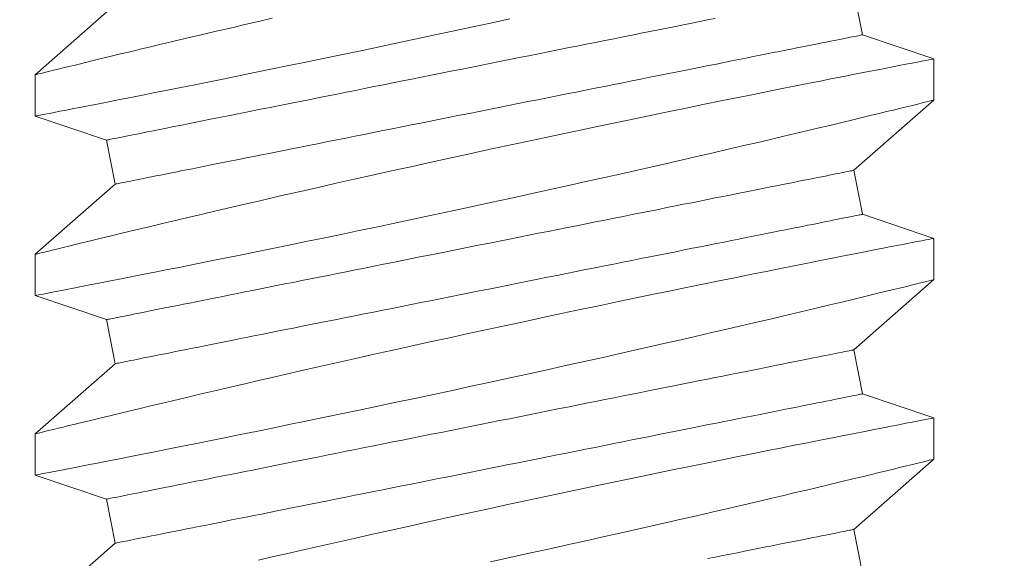
# Model space of a CAD drawing. Extents: x -281 to 146, y -45 to 136.
# Drawn here: x 56 to 56, y 28 to 28 of the extents above; entities that cross this region are included whole.
import ezdxf

# ---------------------------------------------------------------- set-up
doc = ezdxf.new("R2010")
doc.units = 0
doc.header["$MEASUREMENT"] = 0
doc.layers.get('0').update_dxf_attribs({"linetype": 'CONTINUOUS', "lineweight": 15})
doc.layers.get('DEFPOINTS').update_dxf_attribs({"linetype": 'CONTINUOUS'})
doc.layers.add('Text', color=7, linetype='CONTINUOUS')
doc.styles.add('ROMAND', font='romand.shx', dxfattribs={"oblique": 15})
doc.dimstyles.new('ROMAND', dxfattribs={"dimscale": 6, "dimtxt": 0.125, "dimasz": 0.125, "dimexe": 0.0625, "dimexo": 0.0625, "dimgap": 0.0625, "dimtad": 0, "dimtih": 1, "dimtoh": 1, "dimdec": 3, "dimzin": 0, "dimdsep": 46, "dimlunit": 4, "dimtxsty": 'ROMAND', "dimcen": 0, "dimadec": 0, "dimazin": 0, "dimtfac": 1, "dimtdec": 3, "dimtix": 1, "dimtofl": 0, "dimtmove": 0, "dimatfit": 0, "dimfxl": 0, "dimtolj": 1, "dimtzin": 0, "dimarcsym": 0})

# ---------------------------------------------------------------- blocks, each defined once
blk = doc.blocks.new('*D7')
at = {"layer": 'DEFPOINTS', "color": 0}
for p in [(49.03524, 31.7273), (49.28524, 31.7273)]:
    blk.add_point(p, dxfattribs=at)
at = {"layer": 'Text', "color": 0, "lineweight": -2}
blk.add_line((49.91024, 31.7273), (55.17553, 31.7273), dxfattribs=at)
at = {"layer": 'Text', "color": 0}
blk.add_solid([(49.91024, 31.83147), (49.91024, 31.62314), (49.28524, 31.7273)], dxfattribs=at)
at = {"layer": 'Text', "color": 0, "insert": (60.4389, 31.7273), "char_height": 0.625, "attachment_point": 5, "style": 'ROMAND'}
blk.add_mtext('\\A1;U.V. STABILIZED\\PFROSTED OR WHITE\\PPOLYCARBONATE\\PINSERTS SEALED w/ \\PCLEAR SILICONE\\PSEALANT', dxfattribs=at)

msp = doc.modelspace()

# ---------------------------------------------------------------- linework, layer by layer
for p, q in [((56.01269, 28.12361), (56.01024, 28.13587)), ((55.80473, 28.13202), (55.78248, 28.11247)), ((56.03248, 28.11691), (56.01269, 28.12361)), ((56.03248, 28.10541), (56.03248, 28.11691)), ((55.78248, 28.11247), (55.78248, 28.10097)), ((56.01024, 28.08587), (56.03248, 28.10542)), ((55.78248, 28.10097), (55.80228, 28.09428)), ((55.80228, 28.09428), (55.80473, 28.08202)), ((56.01269, 28.07361), (56.01024, 28.08587)), ((55.80473, 28.08202), (55.78248, 28.06247)), ((56.03248, 28.06691), (56.01269, 28.07361)), ((56.03248, 28.05541), (56.03248, 28.06691)), ((55.78248, 28.06247), (55.78248, 28.05097)), ((56.01024, 28.03587), (56.03248, 28.05542)), ((55.78248, 28.05097), (55.80228, 28.04428)), ((55.80228, 28.04428), (55.80473, 28.03202)), ((56.01269, 28.02361), (56.01024, 28.03587)), ((55.80473, 28.03202), (55.78248, 28.01247)), ((56.03248, 28.01691), (56.01269, 28.02361)), ((56.03248, 28.00541), (56.03248, 28.01691)), ((55.78248, 28.01247), (55.78248, 28.00097)), ((56.01024, 27.98587), (56.03248, 28.00542)), ((55.78248, 28.00097), (55.80228, 27.99428)), ((55.80228, 27.99428), (55.80473, 27.98202)), ((56.01269, 27.97361), (56.01024, 27.98587)), ((55.80473, 27.98202), (55.78248, 27.96247))]:
    msp.add_line(p, q)
at = {"color": 8}
for points in [[(55.78249, 28.10097), (55.78248, 28.10097), (55.78261, 28.101), (55.78294, 28.10106), (55.78348, 28.10116), (55.78422, 28.10131), (55.78517, 28.10149), (55.78636, 28.10172), (55.78776, 28.102), (55.78938, 28.10231), (55.7912, 28.10266), (55.79317, 28.10305), (55.79532, 28.10347), (55.79767, 28.10393), (55.80019, 28.10442), (55.80296, 28.10496), (55.80592, 28.10555), (55.80906, 28.10616), (55.81236, 28.10682), (55.81576, 28.10749), (55.81932, 28.1082), (55.82302, 28.10894), (55.82686, 28.10971), (55.83095, 28.11053), (55.83516, 28.11138), (55.83951, 28.11226), (55.84396, 28.11317), (55.84848, 28.11409), (55.85309, 28.11504), (55.8578, 28.11601), (55.86259, 28.117), (55.86758, 28.11803), (55.87265, 28.11909), (55.87778, 28.12017), (55.88295, 28.12126), (55.88812, 28.12236), (55.89332, 28.12346), (55.89855, 28.12458), (55.90378, 28.12571), (55.90917, 28.12688), (55.91456, 28.12805)], [(55.84842, 28.12819), (55.84458, 28.12731), (55.84083, 28.12644), (55.83715, 28.12558), (55.83283, 28.12457), (55.82863, 28.12359), (55.82457, 28.12263), (55.82067, 28.12171), (55.81756, 28.12097), (55.81456, 28.12025), (55.81167, 28.11956), (55.8089, 28.1189), (55.80625, 28.11826), (55.80327, 28.11754), (55.80047, 28.11687), (55.79785, 28.11623), (55.79542, 28.11564), (55.79357, 28.11519), (55.79185, 28.11477), (55.79027, 28.11438), (55.78883, 28.11403), (55.78753, 28.11371), (55.78619, 28.11338), (55.78505, 28.1131), (55.78412, 28.11287), (55.78339, 28.11269), (55.78287, 28.11256), (55.78256, 28.11249), (55.7825, 28.11247)], [(55.80228, 28.09428), (55.80231, 28.09428), (55.80242, 28.0943), (55.8026, 28.09434), (55.80285, 28.09439), (55.80317, 28.09445), (55.80356, 28.09453), (55.80402, 28.09462), (55.80455, 28.09473), (55.80515, 28.09485), (55.80582, 28.09498), (55.80656, 28.09513), (55.80737, 28.09529), (55.80824, 28.09547), (55.80919, 28.09566), (55.81019, 28.09586), (55.81127, 28.09607), (55.81241, 28.0963), (55.81361, 28.09654), (55.81488, 28.0968), (55.81621, 28.09706), (55.8176, 28.09734), (55.81905, 28.09763), (55.82057, 28.09793), (55.82214, 28.09825), (55.82377, 28.09857), (55.82545, 28.09891), (55.82719, 28.09926), (55.82899, 28.09962), (55.83083, 28.09999), (55.83273, 28.10037), (55.83468, 28.10076), (55.83668, 28.10116), (55.83873, 28.10157), (55.84082, 28.10198), (55.84296, 28.10241), (55.84514, 28.10285), (55.84736, 28.10329), (55.84963, 28.10375), (55.85193, 28.10421), (55.85427, 28.10467), (55.85664, 28.10515), (55.85905, 28.10563), (55.86149, 28.10612), (55.86397, 28.10661), (55.86647, 28.10711), (55.86899, 28.10762), (55.87155, 28.10813), (55.87413, 28.10865), (55.87673, 28.10917), (55.87935, 28.10969), (55.88198, 28.11022), (55.88464, 28.11075), (55.88731, 28.11128), (55.88999, 28.11182), (55.89269, 28.11236), (55.89539, 28.1129), (55.8981, 28.11344), (55.90082, 28.11398), (55.90354, 28.11453), (55.90626, 28.11507), (55.90898, 28.11562), (55.9117, 28.11616), (55.91442, 28.1167), (55.91713, 28.11725), (55.91983, 28.11779), (55.92252, 28.11832), (55.92521, 28.11886), (55.92788, 28.1194), (55.93053, 28.11993), (55.93317, 28.12045), (55.93579, 28.12098), (55.93839, 28.1215), (55.94097, 28.12201), (55.94352, 28.12252), (55.94605, 28.12303), (55.94855, 28.12353), (55.95102, 28.12402), (55.95346, 28.12451), (55.95587, 28.12499), (55.95825, 28.12547), (55.96059, 28.12594), (55.96289, 28.1264), (55.96515, 28.12685), (55.96737, 28.1273), (55.96956, 28.12773), (55.97169, 28.12816)], [(55.80473, 28.08202), (55.80477, 28.08203), (55.80487, 28.08205), (55.80505, 28.08208), (55.8053, 28.08213), (55.80562, 28.0822), (55.80601, 28.08227), (55.80647, 28.08237), (55.807, 28.08247), (55.8076, 28.08259), (55.80827, 28.08273), (55.80901, 28.08288), (55.80982, 28.08304), (55.81069, 28.08321), (55.81164, 28.0834), (55.81265, 28.0836), (55.81372, 28.08382), (55.81486, 28.08404), (55.81606, 28.08429), (55.81733, 28.08454), (55.81866, 28.0848), (55.82005, 28.08508), (55.82151, 28.08537), (55.82302, 28.08568), (55.82459, 28.08599), (55.82622, 28.08632), (55.8279, 28.08665), (55.82964, 28.087), (55.83144, 28.08736), (55.83329, 28.08773), (55.83519, 28.08811), (55.83713, 28.0885), (55.83913, 28.0889), (55.84118, 28.08931), (55.84327, 28.08973), (55.84541, 28.09015), (55.84759, 28.09059), (55.84981, 28.09104), (55.85208, 28.09149), (55.85438, 28.09195), (55.85672, 28.09242), (55.85909, 28.09289), (55.8615, 28.09337), (55.86394, 28.09386), (55.86642, 28.09436), (55.86892, 28.09486), (55.87145, 28.09536), (55.874, 28.09587), (55.87658, 28.09639), (55.87918, 28.09691), (55.8818, 28.09743), (55.88444, 28.09796), (55.88709, 28.09849), (55.88976, 28.09902), (55.89244, 28.09956), (55.89514, 28.1001), (55.89784, 28.10064), (55.90055, 28.10118), (55.90327, 28.10173), (55.90599, 28.10227), (55.90871, 28.10281), (55.91143, 28.10336), (55.91415, 28.1039), (55.91687, 28.10445), (55.91958, 28.10499), (55.92228, 28.10553), (55.92497, 28.10607), (55.92766, 28.1066), (55.93033, 28.10714), (55.93298, 28.10767), (55.93562, 28.1082), (55.93824, 28.10872), (55.94084, 28.10924), (55.94342, 28.10976), (55.94597, 28.11027), (55.9485, 28.11077), (55.951, 28.11127), (55.95347, 28.11177), (55.95591, 28.11226), (55.95832, 28.11274), (55.9607, 28.11321), (55.96304, 28.11368), (55.96534, 28.11414), (55.9676, 28.11459), (55.96983, 28.11504), (55.97201, 28.11547), (55.97414, 28.1159), (55.97624, 28.11632), (55.97828, 28.11673), (55.98028, 28.11713), (55.98223, 28.11752), (55.98413, 28.1179), (55.98598, 28.11827), (55.98777, 28.11863), (55.98951, 28.11898), (55.9912, 28.11931), (55.99283, 28.11964), (55.9944, 28.11995), (55.99591, 28.12026), (55.99736, 28.12055), (55.99876, 28.12082), (56.00009, 28.12109), (56.00135, 28.12134), (56.00256, 28.12158), (56.0037, 28.12181), (56.00477, 28.12203), (56.00578, 28.12223), (56.00672, 28.12242), (56.0076, 28.12259), (56.0084, 28.12275), (56.00914, 28.1229), (56.00981, 28.12304), (56.01041, 28.12316), (56.01095, 28.12326), (56.01141, 28.12335), (56.0118, 28.12343), (56.01212, 28.1235), (56.01237, 28.12355), (56.01254, 28.12358), (56.01265, 28.1236), (56.01269, 28.12361)], [(56.03245, 28.11691), (56.03245, 28.11691), (56.03222, 28.11686), (56.03176, 28.11677), (56.03109, 28.11664), (56.03023, 28.11648), (56.02916, 28.11627), (56.02789, 28.11602), (56.02642, 28.11574), (56.02471, 28.11541), (56.02279, 28.11503), (56.02066, 28.11462), (56.01835, 28.11417), (56.0159, 28.11369), (56.01327, 28.11317), (56.01046, 28.11262), (56.00749, 28.11203), (56.00427, 28.1114), (56.00087, 28.11072), (55.99731, 28.11002), (55.99361, 28.10928), (55.98981, 28.10852), (55.98587, 28.10773), (55.98181, 28.10691), (55.97762, 28.10606), (55.9732, 28.10517), (55.96866, 28.10424), (55.96402, 28.10329), (55.95929, 28.10232), (55.95451, 28.10133), (55.94965, 28.10032), (55.94472, 28.0993), (55.93973, 28.09825), (55.93455, 28.09716), (55.92932, 28.09606), (55.92405, 28.09494), (55.91876, 28.0938), (55.9135, 28.09268), (55.90823, 28.09154), (55.90296, 28.09039), (55.8977, 28.08925), (55.89232, 28.08807), (55.88695, 28.08688), (55.88162, 28.0857), (55.87635, 28.08453), (55.87123, 28.08338), (55.86618, 28.08224), (55.86119, 28.08111), (55.85629, 28.07999), (55.85232, 28.07909), (55.84842, 28.07819), (55.84458, 28.07731), (55.84083, 28.07644), (55.83715, 28.07558), (55.83283, 28.07457), (55.82863, 28.07359), (55.82457, 28.07263), (55.82067, 28.07171), (55.81756, 28.07097), (55.81456, 28.07025), (55.81167, 28.06956), (55.8089, 28.0689), (55.80625, 28.06826), (55.80327, 28.06754), (55.80047, 28.06687), (55.79785, 28.06623), (55.79542, 28.06564), (55.79357, 28.06519), (55.79185, 28.06477), (55.79027, 28.06438), (55.78883, 28.06403), (55.78753, 28.06371), (55.78619, 28.06338), (55.78505, 28.0631), (55.78412, 28.06287), (55.78339, 28.06269), (55.78287, 28.06256), (55.78256, 28.06249), (55.7825, 28.06247)], [(55.78249, 28.05097), (55.78248, 28.05097), (55.78261, 28.051), (55.78294, 28.05106), (55.78348, 28.05116), (55.78422, 28.05131), (55.78517, 28.05149), (55.78636, 28.05172), (55.78776, 28.052), (55.78938, 28.05231), (55.7912, 28.05266), (55.79317, 28.05305), (55.79532, 28.05347), (55.79767, 28.05393), (55.80019, 28.05442), (55.80296, 28.05496), (55.80592, 28.05555), (55.80906, 28.05616), (55.81236, 28.05682), (55.81576, 28.05749), (55.81932, 28.0582), (55.82302, 28.05894), (55.82686, 28.05971), (55.83095, 28.06053), (55.83516, 28.06138), (55.83951, 28.06226), (55.84396, 28.06317), (55.84848, 28.06409), (55.85309, 28.06504), (55.8578, 28.06601), (55.86259, 28.067), (55.86758, 28.06803), (55.87265, 28.06909), (55.87778, 28.07017), (55.88295, 28.07126), (55.88812, 28.07236), (55.89332, 28.07346), (55.89855, 28.07458), (55.90378, 28.07571), (55.90917, 28.07688), (55.91456, 28.07805), (55.91994, 28.07922), (55.92529, 28.0804), (55.93052, 28.08156), (55.93571, 28.08271), (55.94086, 28.08386), (55.94595, 28.08501), (55.95008, 28.08594), (55.95417, 28.08687), (55.9582, 28.08778), (55.96217, 28.08869), (55.96607, 28.08959), (55.97072, 28.09066), (55.97525, 28.09171), (55.97967, 28.09274), (55.98395, 28.09374), (55.98738, 28.09455), (55.99072, 28.09533), (55.99395, 28.0961), (55.99708, 28.09684), (56.0001, 28.09756), (56.00356, 28.09838), (56.00685, 28.09917), (56.00996, 28.09992), (56.01289, 28.10063), (56.01517, 28.10118), (56.01732, 28.10171), (56.01934, 28.1022), (56.02123, 28.10266), (56.02297, 28.10308), (56.02485, 28.10354), (56.02653, 28.10395), (56.02801, 28.10432), (56.02928, 28.10463), (56.03036, 28.1049), (56.03123, 28.10511), (56.03187, 28.10527), (56.03229, 28.10537), (56.03247, 28.10542), (56.03246, 28.10541)], [(55.80228, 28.04428), (55.80231, 28.04428), (55.80242, 28.0443), (55.8026, 28.04434), (55.80285, 28.04439), (55.80317, 28.04445), (55.80356, 28.04453), (55.80402, 28.04462), (55.80455, 28.04473), (55.80515, 28.04485), (55.80582, 28.04498), (55.80656, 28.04513), (55.80737, 28.04529), (55.80824, 28.04547), (55.80919, 28.04566), (55.81019, 28.04586), (55.81127, 28.04607), (55.81241, 28.0463), (55.81361, 28.04654), (55.81488, 28.0468), (55.81621, 28.04706), (55.8176, 28.04734), (55.81905, 28.04763), (55.82057, 28.04793), (55.82214, 28.04825), (55.82377, 28.04857), (55.82545, 28.04891), (55.82719, 28.04926), (55.82899, 28.04962), (55.83083, 28.04999), (55.83273, 28.05037), (55.83468, 28.05076), (55.83668, 28.05116), (55.83873, 28.05157), (55.84082, 28.05198), (55.84296, 28.05241), (55.84514, 28.05285), (55.84736, 28.05329), (55.84963, 28.05375), (55.85193, 28.05421), (55.85427, 28.05467), (55.85664, 28.05515), (55.85905, 28.05563), (55.86149, 28.05612), (55.86397, 28.05661), (55.86647, 28.05711), (55.86899, 28.05762), (55.87155, 28.05813), (55.87413, 28.05865), (55.87673, 28.05917), (55.87935, 28.05969), (55.88198, 28.06022), (55.88464, 28.06075), (55.88731, 28.06128), (55.88999, 28.06182), (55.89269, 28.06236), (55.89539, 28.0629), (55.8981, 28.06344), (55.90082, 28.06398), (55.90354, 28.06453), (55.90626, 28.06507), (55.90898, 28.06562), (55.9117, 28.06616), (55.91442, 28.0667), (55.91713, 28.06725), (55.91983, 28.06779), (55.92252, 28.06832), (55.92521, 28.06886), (55.92788, 28.0694), (55.93053, 28.06993), (55.93317, 28.07045), (55.93579, 28.07098), (55.93839, 28.0715), (55.94097, 28.07201), (55.94352, 28.07252), (55.94605, 28.07303), (55.94855, 28.07353), (55.95102, 28.07402), (55.95346, 28.07451), (55.95587, 28.07499), (55.95825, 28.07547), (55.96059, 28.07594), (55.96289, 28.0764), (55.96515, 28.07685), (55.96737, 28.0773), (55.96956, 28.07773), (55.97169, 28.07816), (55.97379, 28.07858), (55.97583, 28.07899), (55.97783, 28.07939), (55.97978, 28.07978), (55.98168, 28.08016), (55.98353, 28.08053), (55.98532, 28.08088), (55.98706, 28.08123), (55.98875, 28.08157), (55.99038, 28.0819), (55.99195, 28.08221), (55.99346, 28.08251), (55.99491, 28.0828), (55.9963, 28.08308), (55.99763, 28.08335), (55.9989, 28.0836), (56.00011, 28.08384), (56.00125, 28.08407), (56.00232, 28.08428), (56.00333, 28.08449), (56.00427, 28.08467), (56.00515, 28.08485), (56.00595, 28.08501), (56.00669, 28.08516), (56.00736, 28.08529), (56.00796, 28.08541), (56.00849, 28.08552), (56.00896, 28.08561), (56.00935, 28.08569), (56.00967, 28.08575), (56.00991, 28.0858), (56.01009, 28.08584), (56.0102, 28.08586), (56.01024, 28.08587)], [(55.80473, 28.03202), (55.80477, 28.03203), (55.80487, 28.03205), (55.80505, 28.03208), (55.8053, 28.03213), (55.80562, 28.0322), (55.80601, 28.03227), (55.80647, 28.03237), (55.807, 28.03247), (55.8076, 28.03259), (55.80827, 28.03273), (55.80901, 28.03288), (55.80982, 28.03304), (55.81069, 28.03321), (55.81164, 28.0334), (55.81265, 28.0336), (55.81372, 28.03382), (55.81486, 28.03404), (55.81606, 28.03429), (55.81733, 28.03454), (55.81866, 28.0348), (55.82005, 28.03508), (55.82151, 28.03537), (55.82302, 28.03568), (55.82459, 28.03599), (55.82622, 28.03632), (55.8279, 28.03665), (55.82964, 28.037), (55.83144, 28.03736), (55.83329, 28.03773), (55.83519, 28.03811), (55.83713, 28.0385), (55.83913, 28.0389), (55.84118, 28.03931), (55.84327, 28.03973), (55.84541, 28.04015), (55.84759, 28.04059), (55.84981, 28.04104), (55.85208, 28.04149), (55.85438, 28.04195), (55.85672, 28.04242), (55.85909, 28.04289), (55.8615, 28.04337), (55.86394, 28.04386), (55.86642, 28.04436), (55.86892, 28.04486), (55.87145, 28.04536), (55.874, 28.04587), (55.87658, 28.04639), (55.87918, 28.04691), (55.8818, 28.04743), (55.88444, 28.04796), (55.88709, 28.04849), (55.88976, 28.04902), (55.89244, 28.04956), (55.89514, 28.0501), (55.89784, 28.05064), (55.90055, 28.05118), (55.90327, 28.05173), (55.90599, 28.05227), (55.90871, 28.05281), (55.91143, 28.05336), (55.91415, 28.0539), (55.91687, 28.05445), (55.91958, 28.05499), (55.92228, 28.05553), (55.92497, 28.05607), (55.92766, 28.0566), (55.93033, 28.05714), (55.93298, 28.05767), (55.93562, 28.0582), (55.93824, 28.05872), (55.94084, 28.05924), (55.94342, 28.05976), (55.94597, 28.06027), (55.9485, 28.06077), (55.951, 28.06127), (55.95347, 28.06177), (55.95591, 28.06226), (55.95832, 28.06274), (55.9607, 28.06321), (55.96304, 28.06368), (55.96534, 28.06414), (55.9676, 28.06459), (55.96983, 28.06504), (55.97201, 28.06547), (55.97414, 28.0659), (55.97624, 28.06632), (55.97828, 28.06673), (55.98028, 28.06713), (55.98223, 28.06752), (55.98413, 28.0679), (55.98598, 28.06827), (55.98777, 28.06863), (55.98951, 28.06898), (55.9912, 28.06931), (55.99283, 28.06964), (55.9944, 28.06995), (55.99591, 28.07026), (55.99736, 28.07055), (55.99876, 28.07082), (56.00009, 28.07109), (56.00135, 28.07134), (56.00256, 28.07158), (56.0037, 28.07181), (56.00477, 28.07203), (56.00578, 28.07223), (56.00672, 28.07242), (56.0076, 28.07259), (56.0084, 28.07275), (56.00914, 28.0729), (56.00981, 28.07304), (56.01041, 28.07316), (56.01095, 28.07326), (56.01141, 28.07335), (56.0118, 28.07343), (56.01212, 28.0735), (56.01237, 28.07355), (56.01254, 28.07358), (56.01265, 28.0736), (56.01269, 28.07361)], [(56.03245, 28.06691), (56.03245, 28.06691), (56.03222, 28.06686), (56.03176, 28.06677), (56.03109, 28.06664), (56.03023, 28.06648), (56.02916, 28.06627), (56.02789, 28.06602), (56.02642, 28.06574), (56.02471, 28.06541), (56.02279, 28.06503), (56.02066, 28.06462), (56.01835, 28.06417), (56.0159, 28.06369), (56.01327, 28.06317), (56.01046, 28.06262), (56.00749, 28.06203), (56.00427, 28.0614), (56.00087, 28.06072), (55.99731, 28.06002), (55.99361, 28.05928), (55.98981, 28.05852), (55.98587, 28.05773), (55.98181, 28.05691), (55.97762, 28.05606), (55.9732, 28.05517), (55.96866, 28.05424), (55.96402, 28.05329), (55.95929, 28.05232), (55.95451, 28.05133), (55.94965, 28.05032), (55.94472, 28.0493), (55.93973, 28.04825), (55.93455, 28.04716), (55.92932, 28.04606), (55.92405, 28.04494), (55.91876, 28.0438), (55.9135, 28.04268), (55.90823, 28.04154), (55.90296, 28.04039), (55.8977, 28.03925), (55.89232, 28.03807), (55.88695, 28.03688), (55.88162, 28.0357), (55.87635, 28.03453), (55.87123, 28.03338), (55.86618, 28.03224), (55.86119, 28.03111), (55.85629, 28.02999), (55.85232, 28.02909), (55.84842, 28.02819), (55.84458, 28.02731), (55.84083, 28.02644), (55.83715, 28.02558), (55.83283, 28.02457), (55.82863, 28.02359), (55.82457, 28.02263), (55.82067, 28.02171), (55.81756, 28.02097), (55.81456, 28.02025), (55.81167, 28.01956), (55.8089, 28.0189), (55.80625, 28.01826), (55.80327, 28.01754), (55.80047, 28.01687), (55.79785, 28.01623), (55.79542, 28.01564), (55.79357, 28.01519), (55.79185, 28.01477), (55.79027, 28.01438), (55.78883, 28.01403), (55.78753, 28.01371), (55.78619, 28.01338), (55.78505, 28.0131), (55.78412, 28.01287), (55.78339, 28.01269), (55.78287, 28.01256), (55.78256, 28.01249), (55.7825, 28.01247)], [(55.78249, 28.00097), (55.78248, 28.00097), (55.78261, 28.001), (55.78294, 28.00106), (55.78348, 28.00116), (55.78422, 28.00131), (55.78517, 28.00149), (55.78636, 28.00172), (55.78776, 28.002), (55.78938, 28.00231), (55.7912, 28.00266), (55.79317, 28.00305), (55.79532, 28.00347), (55.79767, 28.00393), (55.80019, 28.00442), (55.80296, 28.00496), (55.80592, 28.00555), (55.80906, 28.00616), (55.81236, 28.00682), (55.81576, 28.00749), (55.81932, 28.0082), (55.82302, 28.00894), (55.82686, 28.00971), (55.83095, 28.01053), (55.83516, 28.01138), (55.83951, 28.01226), (55.84396, 28.01317), (55.84848, 28.01409), (55.85309, 28.01504), (55.8578, 28.01601), (55.86259, 28.017), (55.86758, 28.01803), (55.87265, 28.01909), (55.87778, 28.02017), (55.88295, 28.02126), (55.88812, 28.02236), (55.89332, 28.02346), (55.89855, 28.02458), (55.90378, 28.02571), (55.90917, 28.02688), (55.91456, 28.02805), (55.91994, 28.02922), (55.92529, 28.0304), (55.93052, 28.03156), (55.93571, 28.03271), (55.94086, 28.03386), (55.94595, 28.03501), (55.95008, 28.03594), (55.95417, 28.03687), (55.9582, 28.03778), (55.96217, 28.03869), (55.96607, 28.03959), (55.97072, 28.04066), (55.97525, 28.04171), (55.97967, 28.04274), (55.98395, 28.04374), (55.98738, 28.04455), (55.99072, 28.04533), (55.99395, 28.0461), (55.99708, 28.04684), (56.0001, 28.04756), (56.00356, 28.04838), (56.00685, 28.04917), (56.00996, 28.04992), (56.01289, 28.05063), (56.01517, 28.05118), (56.01732, 28.05171), (56.01934, 28.0522), (56.02123, 28.05266), (56.02297, 28.05308), (56.02485, 28.05354), (56.02653, 28.05395), (56.02801, 28.05432), (56.02928, 28.05463), (56.03036, 28.0549), (56.03123, 28.05511), (56.03187, 28.05527), (56.03229, 28.05537), (56.03247, 28.05542), (56.03246, 28.05541)], [(55.80228, 27.99428), (55.80231, 27.99428), (55.80242, 27.9943), (55.8026, 27.99434), (55.80285, 27.99439), (55.80317, 27.99445), (55.80356, 27.99453), (55.80402, 27.99462), (55.80455, 27.99473), (55.80515, 27.99485), (55.80582, 27.99498), (55.80656, 27.99513), (55.80737, 27.99529), (55.80824, 27.99547), (55.80919, 27.99566), (55.81019, 27.99586), (55.81127, 27.99607), (55.81241, 27.9963), (55.81361, 27.99654), (55.81488, 27.9968), (55.81621, 27.99706), (55.8176, 27.99734), (55.81905, 27.99763), (55.82057, 27.99793), (55.82214, 27.99825), (55.82377, 27.99857), (55.82545, 27.99891), (55.82719, 27.99926), (55.82899, 27.99962), (55.83083, 27.99999), (55.83273, 28.00037), (55.83468, 28.00076), (55.83668, 28.00116), (55.83873, 28.00157), (55.84082, 28.00198), (55.84296, 28.00241), (55.84514, 28.00285), (55.84736, 28.00329), (55.84963, 28.00375), (55.85193, 28.00421), (55.85427, 28.00467), (55.85664, 28.00515), (55.85905, 28.00563), (55.86149, 28.00612), (55.86397, 28.00661), (55.86647, 28.00711), (55.86899, 28.00762), (55.87155, 28.00813), (55.87413, 28.00865), (55.87673, 28.00917), (55.87935, 28.00969), (55.88198, 28.01022), (55.88464, 28.01075), (55.88731, 28.01128), (55.88999, 28.01182), (55.89269, 28.01236), (55.89539, 28.0129), (55.8981, 28.01344), (55.90082, 28.01398), (55.90354, 28.01453), (55.90626, 28.01507), (55.90898, 28.01562), (55.9117, 28.01616), (55.91442, 28.0167), (55.91713, 28.01725), (55.91983, 28.01779), (55.92252, 28.01832), (55.92521, 28.01886), (55.92788, 28.0194), (55.93053, 28.01993), (55.93317, 28.02045), (55.93579, 28.02098), (55.93839, 28.0215), (55.94097, 28.02201), (55.94352, 28.02252), (55.94605, 28.02303), (55.94855, 28.02353), (55.95102, 28.02402), (55.95346, 28.02451), (55.95587, 28.02499), (55.95825, 28.02547), (55.96059, 28.02594), (55.96289, 28.0264), (55.96515, 28.02685), (55.96737, 28.0273), (55.96956, 28.02773), (55.97169, 28.02816), (55.97379, 28.02858), (55.97583, 28.02899), (55.97783, 28.02939), (55.97978, 28.02978), (55.98168, 28.03016), (55.98353, 28.03053), (55.98532, 28.03088), (55.98706, 28.03123), (55.98875, 28.03157), (55.99038, 28.0319), (55.99195, 28.03221), (55.99346, 28.03251), (55.99491, 28.0328), (55.9963, 28.03308), (55.99763, 28.03335), (55.9989, 28.0336), (56.00011, 28.03384), (56.00125, 28.03407), (56.00232, 28.03428), (56.00333, 28.03449), (56.00427, 28.03467), (56.00515, 28.03485), (56.00595, 28.03501), (56.00669, 28.03516), (56.00736, 28.03529), (56.00796, 28.03541), (56.00849, 28.03552), (56.00896, 28.03561), (56.00935, 28.03569), (56.00967, 28.03575), (56.00991, 28.0358), (56.01009, 28.03584), (56.0102, 28.03586), (56.01024, 28.03587)], [(55.80473, 27.98202), (55.80477, 27.98203), (55.80487, 27.98205), (55.80505, 27.98208), (55.8053, 27.98213), (55.80562, 27.9822), (55.80601, 27.98227), (55.80647, 27.98237), (55.807, 27.98247), (55.8076, 27.98259), (55.80827, 27.98273), (55.80901, 27.98288), (55.80982, 27.98304), (55.81069, 27.98321), (55.81164, 27.9834), (55.81265, 27.9836), (55.81372, 27.98382), (55.81486, 27.98404), (55.81606, 27.98429), (55.81733, 27.98454), (55.81866, 27.9848), (55.82005, 27.98508), (55.82151, 27.98537), (55.82302, 27.98568), (55.82459, 27.98599), (55.82622, 27.98632), (55.8279, 27.98665), (55.82964, 27.987), (55.83144, 27.98736), (55.83329, 27.98773), (55.83519, 27.98811), (55.83713, 27.9885), (55.83913, 27.9889), (55.84118, 27.98931), (55.84327, 27.98973), (55.84541, 27.99015), (55.84759, 27.99059), (55.84981, 27.99104), (55.85208, 27.99149), (55.85438, 27.99195), (55.85672, 27.99242), (55.85909, 27.99289), (55.8615, 27.99337), (55.86394, 27.99386), (55.86642, 27.99436), (55.86892, 27.99486), (55.87145, 27.99536), (55.874, 27.99587), (55.87658, 27.99639), (55.87918, 27.99691), (55.8818, 27.99743), (55.88444, 27.99796), (55.88709, 27.99849), (55.88976, 27.99902), (55.89244, 27.99956), (55.89514, 28.0001), (55.89784, 28.00064), (55.90055, 28.00118), (55.90327, 28.00173), (55.90599, 28.00227), (55.90871, 28.00281), (55.91143, 28.00336), (55.91415, 28.0039), (55.91687, 28.00445), (55.91958, 28.00499), (55.92228, 28.00553), (55.92497, 28.00607), (55.92766, 28.0066), (55.93033, 28.00714), (55.93298, 28.00767), (55.93562, 28.0082), (55.93824, 28.00872), (55.94084, 28.00924), (55.94342, 28.00976), (55.94597, 28.01027), (55.9485, 28.01077), (55.951, 28.01127), (55.95347, 28.01177), (55.95591, 28.01226), (55.95832, 28.01274), (55.9607, 28.01321), (55.96304, 28.01368), (55.96534, 28.01414), (55.9676, 28.01459), (55.96983, 28.01504), (55.97201, 28.01547), (55.97414, 28.0159), (55.97624, 28.01632), (55.97828, 28.01673), (55.98028, 28.01713), (55.98223, 28.01752), (55.98413, 28.0179), (55.98598, 28.01827), (55.98777, 28.01863), (55.98951, 28.01898), (55.9912, 28.01931), (55.99283, 28.01964), (55.9944, 28.01995), (55.99591, 28.02026), (55.99736, 28.02055), (55.99876, 28.02082), (56.00009, 28.02109), (56.00135, 28.02134), (56.00256, 28.02158), (56.0037, 28.02181), (56.00477, 28.02203), (56.00578, 28.02223), (56.00672, 28.02242), (56.0076, 28.02259), (56.0084, 28.02275), (56.00914, 28.0229), (56.00981, 28.02304), (56.01041, 28.02316), (56.01095, 28.02326), (56.01141, 28.02335), (56.0118, 28.02343), (56.01212, 28.0235), (56.01237, 28.02355), (56.01254, 28.02358), (56.01265, 28.0236), (56.01269, 28.02361)], [(56.03245, 28.01691), (56.03245, 28.01691), (56.03222, 28.01686), (56.03176, 28.01677), (56.03109, 28.01664), (56.03023, 28.01648), (56.02916, 28.01627), (56.02789, 28.01602), (56.02642, 28.01574), (56.02471, 28.01541), (56.02279, 28.01503), (56.02066, 28.01462), (56.01835, 28.01417), (56.0159, 28.01369), (56.01327, 28.01317), (56.01046, 28.01262), (56.00749, 28.01203), (56.00427, 28.0114), (56.00087, 28.01072), (55.99731, 28.01002), (55.99361, 28.00928), (55.98981, 28.00852), (55.98587, 28.00773), (55.98181, 28.00691), (55.97762, 28.00606), (55.9732, 28.00517), (55.96866, 28.00424), (55.96402, 28.00329), (55.95929, 28.00232), (55.95451, 28.00133), (55.94965, 28.00032), (55.94472, 27.9993), (55.93973, 27.99825), (55.93455, 27.99716), (55.92932, 27.99606), (55.92405, 27.99494), (55.91876, 27.9938), (55.9135, 27.99268), (55.90823, 27.99154), (55.90296, 27.99039), (55.8977, 27.98925), (55.89232, 27.98807), (55.88695, 27.98688), (55.88162, 27.9857), (55.87635, 27.98453), (55.87123, 27.98338), (55.86618, 27.98224), (55.86119, 27.98111), (55.85629, 27.97999), (55.85232, 27.97909), (55.84842, 27.97819), (55.84458, 27.97731)], [(55.90917, 27.97688), (55.91456, 27.97805), (55.91994, 27.97922), (55.92529, 27.9804), (55.93052, 27.98156), (55.93571, 27.98271), (55.94086, 27.98386), (55.94595, 27.98501), (55.95008, 27.98594), (55.95417, 27.98687), (55.9582, 27.98778), (55.96217, 27.98869), (55.96607, 27.98959), (55.97072, 27.99066), (55.97525, 27.99171), (55.97967, 27.99274), (55.98395, 27.99374), (55.98738, 27.99455), (55.99072, 27.99533), (55.99395, 27.9961), (55.99708, 27.99684), (56.0001, 27.99756), (56.00356, 27.99838), (56.00685, 27.99917), (56.00996, 27.99992), (56.01289, 28.00063), (56.01517, 28.00118), (56.01732, 28.00171), (56.01934, 28.0022), (56.02123, 28.00266), (56.02297, 28.00308), (56.02485, 28.00354), (56.02653, 28.00395), (56.02801, 28.00432), (56.02928, 28.00463), (56.03036, 28.0049), (56.03123, 28.00511), (56.03187, 28.00527), (56.03229, 28.00537), (56.03247, 28.00542), (56.03246, 28.00541)], [(55.96956, 27.97773), (55.97169, 27.97816), (55.97379, 27.97858), (55.97583, 27.97899), (55.97783, 27.97939), (55.97978, 27.97978), (55.98168, 27.98016), (55.98353, 27.98053), (55.98532, 27.98088), (55.98706, 27.98123), (55.98875, 27.98157), (55.99038, 27.9819), (55.99195, 27.98221), (55.99346, 27.98251), (55.99491, 27.9828), (55.9963, 27.98308), (55.99763, 27.98335), (55.9989, 27.9836), (56.00011, 27.98384), (56.00125, 27.98407), (56.00232, 27.98428), (56.00333, 27.98449), (56.00427, 27.98467), (56.00515, 27.98485), (56.00595, 27.98501), (56.00669, 27.98516), (56.00736, 27.98529), (56.00796, 27.98541), (56.00849, 27.98552), (56.00896, 27.98561), (56.00935, 27.98569), (56.00967, 27.98575), (56.00991, 27.9858), (56.01009, 27.98584), (56.0102, 27.98586), (56.01024, 27.98587)]]:
    msp.add_lwpolyline(points, dxfattribs=at)

# ---------------------------------------------------------------- dimensions: what is measured, and where the dimension line sits
at = {"layer": 'Text'}
dim = msp.add_diameter_dim_2p(p1=(49.03524, 31.7273), p2=(49.28524, 31.7273), text='U.V. STABILIZED\\PFROSTED OR WHITE\\PPOLYCARBONATE\\PINSERTS SEALED w/ \\PCLEAR SILICONE\\PSEALANT', dimstyle='ROMAND', override={"dimscale": 5}, dxfattribs=at)
dim.commit()
dim.dimension.update_dxf_attribs({"geometry": '*D7', "text_midpoint": (60.4389, 31.7273), "dimtype": 163})

doc.saveas('drawing.dxf')
